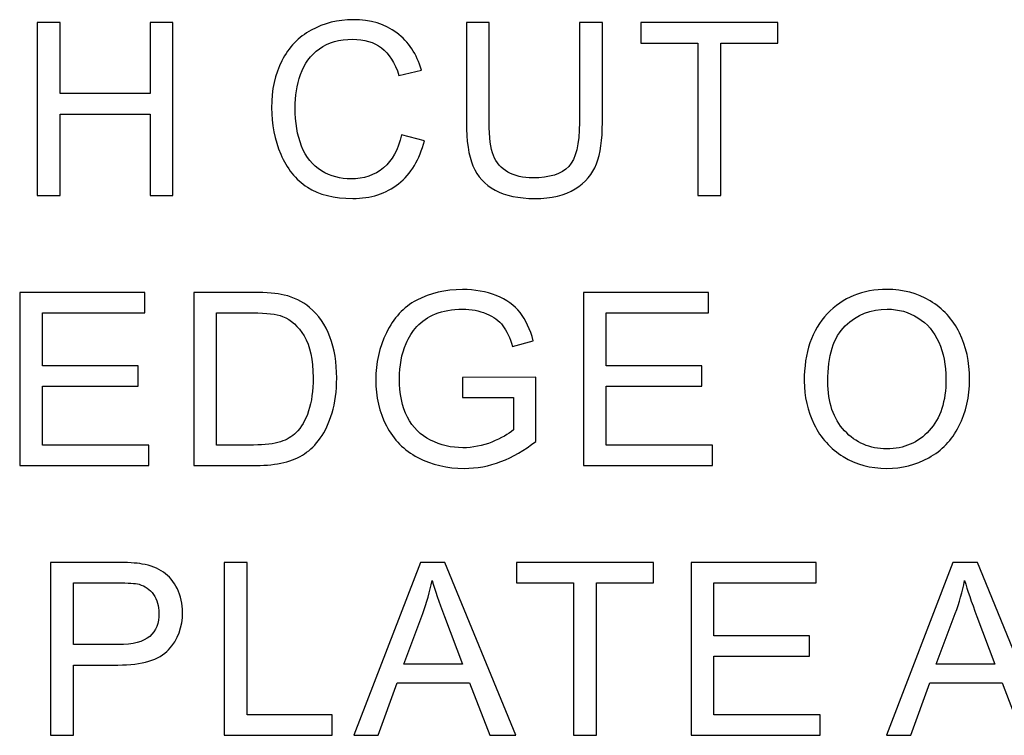
# Model space of a CAD drawing. Units: centimetres. Extents: x -47 to 65, y -51 to 28.
# Drawn here: x -14 to -10, y -21 to -19 of the extents above; entities that cross this region are included whole.
import ezdxf

# ---------------------------------------------------------------- set-up
doc = ezdxf.new("R2010")
doc.units = ezdxf.units.CM
doc.header["$MEASUREMENT"] = 0
doc.layers.add('layer 1', color=7, linetype='Continuous')

msp = doc.modelspace()

# ---------------------------------------------------------------- linework, layer by layer
at = {"layer": 'layer 1'}
for points, knots in [([(-13.58001, -19.3876), (-13.58001, -19.3876), (-13.58001, -18.80879), (-13.58001, -18.80879), (-13.58001, -18.80879), (-13.58001, -18.80879), (-13.50333, -18.80879), (-13.50333, -18.80879), (-13.50333, -18.80879), (-13.50333, -18.80879), (-13.50333, -19.04651), (-13.50333, -19.04651), (-13.50333, -19.04651), (-13.50333, -19.04651), (-13.20254, -19.04651), (-13.20254, -19.04651), (-13.20254, -19.04651), (-13.20254, -19.04651), (-13.20254, -18.80879), (-13.20254, -18.80879), (-13.20254, -18.80879), (-13.20254, -18.80879), (-13.12586, -18.80879), (-13.12586, -18.80879), (-13.12586, -18.80879), (-13.12586, -18.80879), (-13.12586, -19.3876), (-13.12586, -19.3876), (-13.12586, -19.3876), (-13.12586, -19.3876), (-13.20254, -19.3876), (-13.20254, -19.3876), (-13.20254, -19.3876), (-13.20254, -19.3876), (-13.20254, -19.11484), (-13.20254, -19.11484), (-13.20254, -19.11484), (-13.20254, -19.11484), (-13.50333, -19.11484), (-13.50333, -19.11484), (-13.50333, -19.11484), (-13.50333, -19.11484), (-13.50333, -19.3876), (-13.50333, -19.3876), (-13.50333, -19.3876), (-13.50333, -19.3876), (-13.58001, -19.3876), (-13.58001, -19.3876)], [0, 0, 0, 0, 0.0833333, 0.0833333, 0.0833333, 0.0833333, 0.1666667, 0.1666667, 0.1666667, 0.1666667, 0.25, 0.25, 0.25, 0.25, 0.3333333, 0.3333333, 0.3333333, 0.3333333, 0.4166667, 0.4166667, 0.4166667, 0.4166667, 0.5, 0.5, 0.5, 0.5, 0.5833333, 0.5833333, 0.5833333, 0.5833333, 0.6666667, 0.6666667, 0.6666667, 0.6666667, 0.75, 0.75, 0.75, 0.75, 0.8333333, 0.8333333, 0.8333333, 0.8333333, 0.9166667, 0.9166667, 0.9166667, 0.9166667, 1, 1, 1, 1]), ([(-12.36081, -19.18465), (-12.36081, -19.18465), (-12.28413, -19.20405), (-12.28413, -19.20405), (-12.28413, -19.20405), (-12.30017, -19.26685), (-12.32914, -19.31483), (-12.37078, -19.34798), (-12.37078, -19.34798), (-12.41256, -19.381), (-12.4635, -19.39744), (-12.52387, -19.39744), (-12.52387, -19.39744), (-12.58627, -19.39744), (-12.63694, -19.38477), (-12.67602, -19.35943), (-12.67602, -19.35943), (-12.7151, -19.33396), (-12.74489, -19.29717), (-12.76523, -19.24906), (-12.76523, -19.24906), (-12.78558, -19.20082), (-12.79583, -19.14907), (-12.79583, -19.09382), (-12.79583, -19.09382), (-12.79583, -19.03358), (-12.78437, -18.98102), (-12.76133, -18.93614), (-12.76133, -18.93614), (-12.73828, -18.89127), (-12.70553, -18.85717), (-12.66295, -18.83386), (-12.66295, -18.83386), (-12.6205, -18.81054), (-12.57374, -18.79895), (-12.52266, -18.79895), (-12.52266, -18.79895), (-12.46471, -18.79895), (-12.41606, -18.81364), (-12.37658, -18.84316), (-12.37658, -18.84316), (-12.33709, -18.87267), (-12.3096, -18.91404), (-12.2941, -18.96754), (-12.2941, -18.96754), (-12.2941, -18.96754), (-12.36943, -18.98533), (-12.36943, -18.98533), (-12.36943, -18.98533), (-12.38291, -18.94315), (-12.40232, -18.91256), (-12.42792, -18.89329), (-12.42792, -18.89329), (-12.45339, -18.87402), (-12.48547, -18.86445), (-12.52428, -18.86445), (-12.52428, -18.86445), (-12.56875, -18.86445), (-12.60581, -18.8751), (-12.63573, -18.89639), (-12.63573, -18.89639), (-12.66564, -18.91782), (-12.68667, -18.94638), (-12.69866, -18.98237), (-12.69866, -18.98237), (-12.71079, -19.01821), (-12.71685, -19.05527), (-12.71685, -19.09341), (-12.71685, -19.09341), (-12.71685, -19.14274), (-12.70971, -19.18559), (-12.69543, -19.22238), (-12.69543, -19.22238), (-12.68101, -19.25904), (-12.65877, -19.28653), (-12.62845, -19.30472), (-12.62845, -19.30472), (-12.59813, -19.32291), (-12.56538, -19.33194), (-12.53007, -19.33194), (-12.53007, -19.33194), (-12.48722, -19.33194), (-12.45097, -19.31954), (-12.42118, -19.29488), (-12.42118, -19.29488), (-12.3914, -19.27009), (-12.37132, -19.2333), (-12.36081, -19.18465)], [0, 0, 0, 0, 0.0454545, 0.0454545, 0.0454545, 0.0454545, 0.0909091, 0.0909091, 0.0909091, 0.0909091, 0.1363636, 0.1363636, 0.1363636, 0.1363636, 0.1818182, 0.1818182, 0.1818182, 0.1818182, 0.2272727, 0.2272727, 0.2272727, 0.2272727, 0.2727273, 0.2727273, 0.2727273, 0.2727273, 0.3181818, 0.3181818, 0.3181818, 0.3181818, 0.3636364, 0.3636364, 0.3636364, 0.3636364, 0.4090909, 0.4090909, 0.4090909, 0.4090909, 0.4545455, 0.4545455, 0.4545455, 0.4545455, 0.5, 0.5, 0.5, 0.5, 0.5454545, 0.5454545, 0.5454545, 0.5454545, 0.5909091, 0.5909091, 0.5909091, 0.5909091, 0.6363636, 0.6363636, 0.6363636, 0.6363636, 0.6818182, 0.6818182, 0.6818182, 0.6818182, 0.7272727, 0.7272727, 0.7272727, 0.7272727, 0.7727273, 0.7727273, 0.7727273, 0.7727273, 0.8181818, 0.8181818, 0.8181818, 0.8181818, 0.8636364, 0.8636364, 0.8636364, 0.8636364, 0.9090909, 0.9090909, 0.9090909, 0.9090909, 0.9545455, 0.9545455, 0.9545455, 0.9545455, 1, 1, 1, 1]), ([(-11.7651, -18.80879), (-11.7651, -18.80879), (-11.68842, -18.80879), (-11.68842, -18.80879), (-11.68842, -18.80879), (-11.68842, -18.80879), (-11.68842, -19.14327), (-11.68842, -19.14327), (-11.68842, -19.14327), (-11.68842, -19.20136), (-11.69502, -19.24758), (-11.70823, -19.28181), (-11.70823, -19.28181), (-11.72144, -19.31604), (-11.74516, -19.3438), (-11.77952, -19.36523), (-11.77952, -19.36523), (-11.81389, -19.38679), (-11.8589, -19.39744), (-11.91469, -19.39744), (-11.91469, -19.39744), (-11.96886, -19.39744), (-12.01334, -19.38814), (-12.0477, -19.36941), (-12.0477, -19.36941), (-12.0822, -19.35081), (-12.10686, -19.32372), (-12.12155, -19.28828), (-12.12155, -19.28828), (-12.13637, -19.25284), (-12.14365, -19.20459), (-12.14365, -19.14327), (-12.14365, -19.14327), (-12.14365, -19.14327), (-12.14365, -18.80879), (-12.14365, -18.80879), (-12.14365, -18.80879), (-12.14365, -18.80879), (-12.06711, -18.80879), (-12.06711, -18.80879), (-12.06711, -18.80879), (-12.06711, -18.80879), (-12.06711, -19.14287), (-12.06711, -19.14287), (-12.06711, -19.14287), (-12.06711, -19.19314), (-12.06239, -19.2302), (-12.05309, -19.25391), (-12.05309, -19.25391), (-12.04379, -19.27777), (-12.02762, -19.2961), (-12.00498, -19.30903), (-12.00498, -19.30903), (-11.98221, -19.32197), (-11.95431, -19.32844), (-11.92143, -19.32844), (-11.92143, -19.32844), (-11.8651, -19.32844), (-11.82494, -19.31564), (-11.80095, -19.29003), (-11.80095, -19.29003), (-11.7771, -19.26456), (-11.7651, -19.21551), (-11.7651, -19.14287), (-11.7651, -19.14287), (-11.7651, -19.14287), (-11.7651, -18.80879), (-11.7651, -18.80879)], [0, 0, 0, 0, 0.0588235, 0.0588235, 0.0588235, 0.0588235, 0.1176471, 0.1176471, 0.1176471, 0.1176471, 0.1764706, 0.1764706, 0.1764706, 0.1764706, 0.2352941, 0.2352941, 0.2352941, 0.2352941, 0.2941176, 0.2941176, 0.2941176, 0.2941176, 0.3529412, 0.3529412, 0.3529412, 0.3529412, 0.4117647, 0.4117647, 0.4117647, 0.4117647, 0.4705882, 0.4705882, 0.4705882, 0.4705882, 0.5294118, 0.5294118, 0.5294118, 0.5294118, 0.5882353, 0.5882353, 0.5882353, 0.5882353, 0.6470588, 0.6470588, 0.6470588, 0.6470588, 0.7058824, 0.7058824, 0.7058824, 0.7058824, 0.7647059, 0.7647059, 0.7647059, 0.7647059, 0.8235294, 0.8235294, 0.8235294, 0.8235294, 0.8823529, 0.8823529, 0.8823529, 0.8823529, 0.9411765, 0.9411765, 0.9411765, 0.9411765, 1, 1, 1, 1]), ([(-11.36871, -19.3876), (-11.36871, -19.3876), (-11.36871, -18.87712), (-11.36871, -18.87712), (-11.36871, -18.87712), (-11.36871, -18.87712), (-11.5594, -18.87712), (-11.5594, -18.87712), (-11.5594, -18.87712), (-11.5594, -18.87712), (-11.5594, -18.80879), (-11.5594, -18.80879), (-11.5594, -18.80879), (-11.5594, -18.80879), (-11.10066, -18.80879), (-11.10066, -18.80879), (-11.10066, -18.80879), (-11.10066, -18.80879), (-11.10066, -18.87712), (-11.10066, -18.87712), (-11.10066, -18.87712), (-11.10066, -18.87712), (-11.29216, -18.87712), (-11.29216, -18.87712), (-11.29216, -18.87712), (-11.29216, -18.87712), (-11.29216, -19.3876), (-11.29216, -19.3876), (-11.29216, -19.3876), (-11.29216, -19.3876), (-11.36871, -19.3876), (-11.36871, -19.3876)], [0, 0, 0, 0, 0.125, 0.125, 0.125, 0.125, 0.25, 0.25, 0.25, 0.25, 0.375, 0.375, 0.375, 0.375, 0.5, 0.5, 0.5, 0.5, 0.625, 0.625, 0.625, 0.625, 0.75, 0.75, 0.75, 0.75, 0.875, 0.875, 0.875, 0.875, 1, 1, 1, 1]), ([(-12.1565, -20.06383), (-12.1565, -20.06383), (-12.1565, -19.99605), (-12.1565, -19.99605), (-12.1565, -19.99605), (-12.1565, -19.99605), (-11.91137, -19.99564), (-11.91137, -19.99564), (-11.91137, -19.99564), (-11.91137, -19.99564), (-11.91137, -20.21032), (-11.91137, -20.21032), (-11.91137, -20.21032), (-11.94896, -20.24037), (-11.98778, -20.26288), (-12.0278, -20.27811), (-12.0278, -20.27811), (-12.06783, -20.2932), (-12.10893, -20.30075), (-12.15097, -20.30075), (-12.15097, -20.30075), (-12.20785, -20.30075), (-12.25959, -20.28862), (-12.30595, -20.26423), (-12.30595, -20.26423), (-12.35245, -20.23997), (-12.38748, -20.20466), (-12.4112, -20.15871), (-12.4112, -20.15871), (-12.43492, -20.11262), (-12.44678, -20.06114), (-12.44678, -20.00427), (-12.44678, -20.00427), (-12.44678, -19.94794), (-12.43492, -19.89538), (-12.41134, -19.8466), (-12.41134, -19.8466), (-12.38789, -19.79768), (-12.35393, -19.76142), (-12.30973, -19.73771), (-12.30973, -19.73771), (-12.26552, -19.71412), (-12.21458, -19.70226), (-12.1569, -19.70226), (-12.1569, -19.70226), (-12.11513, -19.70226), (-12.07726, -19.709), (-12.04343, -19.72261), (-12.04343, -19.72261), (-12.00961, -19.73609), (-11.98306, -19.75496), (-11.96392, -19.77921), (-11.96392, -19.77921), (-11.94465, -19.80347), (-11.9301, -19.83501), (-11.91999, -19.87395), (-11.91999, -19.87395), (-11.91999, -19.87395), (-11.98912, -19.89295), (-11.98912, -19.89295), (-11.98912, -19.89295), (-11.99788, -19.86344), (-12.00866, -19.84026), (-12.02147, -19.82342), (-12.02147, -19.82342), (-12.0344, -19.80657), (-12.05287, -19.79309), (-12.07686, -19.78299), (-12.07686, -19.78299), (-12.10071, -19.77288), (-12.12739, -19.76776), (-12.1565, -19.76776), (-12.1565, -19.76776), (-12.19154, -19.76776), (-12.22186, -19.77315), (-12.24733, -19.7838), (-12.24733, -19.7838), (-12.27294, -19.79444), (-12.29342, -19.80846), (-12.30919, -19.82584), (-12.30919, -19.82584), (-12.32482, -19.84323), (-12.33695, -19.86223), (-12.34571, -19.88312), (-12.34571, -19.88312), (-12.3604, -19.91883), (-12.36781, -19.95764), (-12.36781, -19.99955), (-12.36781, -19.99955), (-12.36781, -20.05117), (-12.35891, -20.09429), (-12.34113, -20.12906), (-12.34113, -20.12906), (-12.32334, -20.16383), (-12.29746, -20.18957), (-12.2635, -20.20641), (-12.2635, -20.20641), (-12.22954, -20.22326), (-12.19356, -20.23175), (-12.15542, -20.23175), (-12.15542, -20.23175), (-12.12214, -20.23175), (-12.08979, -20.22528), (-12.05826, -20.21248), (-12.05826, -20.21248), (-12.02659, -20.19981), (-12.00274, -20.1862), (-11.98643, -20.17164), (-11.98643, -20.17164), (-11.98643, -20.17164), (-11.98643, -20.06383), (-11.98643, -20.06383), (-11.98643, -20.06383), (-11.98643, -20.06383), (-12.1565, -20.06383), (-12.1565, -20.06383)], [0, 0, 0, 0, 0.0344828, 0.0344828, 0.0344828, 0.0344828, 0.0689655, 0.0689655, 0.0689655, 0.0689655, 0.1034483, 0.1034483, 0.1034483, 0.1034483, 0.137931, 0.137931, 0.137931, 0.137931, 0.1724138, 0.1724138, 0.1724138, 0.1724138, 0.2068966, 0.2068966, 0.2068966, 0.2068966, 0.2413793, 0.2413793, 0.2413793, 0.2413793, 0.2758621, 0.2758621, 0.2758621, 0.2758621, 0.3103448, 0.3103448, 0.3103448, 0.3103448, 0.3448276, 0.3448276, 0.3448276, 0.3448276, 0.3793103, 0.3793103, 0.3793103, 0.3793103, 0.4137931, 0.4137931, 0.4137931, 0.4137931, 0.4482759, 0.4482759, 0.4482759, 0.4482759, 0.4827586, 0.4827586, 0.4827586, 0.4827586, 0.5172414, 0.5172414, 0.5172414, 0.5172414, 0.5517241, 0.5517241, 0.5517241, 0.5517241, 0.5862069, 0.5862069, 0.5862069, 0.5862069, 0.6206897, 0.6206897, 0.6206897, 0.6206897, 0.6551724, 0.6551724, 0.6551724, 0.6551724, 0.6896552, 0.6896552, 0.6896552, 0.6896552, 0.7241379, 0.7241379, 0.7241379, 0.7241379, 0.7586207, 0.7586207, 0.7586207, 0.7586207, 0.7931034, 0.7931034, 0.7931034, 0.7931034, 0.8275862, 0.8275862, 0.8275862, 0.8275862, 0.862069, 0.862069, 0.862069, 0.862069, 0.8965517, 0.8965517, 0.8965517, 0.8965517, 0.9310345, 0.9310345, 0.9310345, 0.9310345, 0.9655172, 0.9655172, 0.9655172, 0.9655172, 1, 1, 1, 1]), ([(-11.01285, -20.00899), (-11.01285, -19.9129), (-10.98711, -19.8377), (-10.93549, -19.78339), (-10.93549, -19.78339), (-10.88388, -19.72908), (-10.81731, -19.70186), (-10.73564, -19.70186), (-10.73564, -19.70186), (-10.68227, -19.70186), (-10.63403, -19.71466), (-10.59117, -19.74013), (-10.59117, -19.74013), (-10.54832, -19.76574), (-10.51557, -19.80131), (-10.49307, -19.847), (-10.49307, -19.847), (-10.47056, -19.89255), (-10.45938, -19.94443), (-10.45938, -20.00225), (-10.45938, -20.00225), (-10.45938, -20.061), (-10.4711, -20.11356), (-10.49482, -20.15979), (-10.49482, -20.15979), (-10.51854, -20.20614), (-10.55209, -20.24118), (-10.59549, -20.26504), (-10.59549, -20.26504), (-10.63902, -20.28889), (-10.68578, -20.30075), (-10.73604, -20.30075), (-10.73604, -20.30075), (-10.79062, -20.30075), (-10.83927, -20.28768), (-10.88213, -20.26126), (-10.88213, -20.26126), (-10.92512, -20.23498), (-10.9576, -20.199), (-10.9797, -20.15345), (-10.9797, -20.15345), (-11.0018, -20.10804), (-11.01285, -20.05979), (-11.01285, -20.00899)], [0, 0, 0, 0, 0.0909091, 0.0909091, 0.0909091, 0.0909091, 0.1818182, 0.1818182, 0.1818182, 0.1818182, 0.2727273, 0.2727273, 0.2727273, 0.2727273, 0.3636364, 0.3636364, 0.3636364, 0.3636364, 0.4545455, 0.4545455, 0.4545455, 0.4545455, 0.5454545, 0.5454545, 0.5454545, 0.5454545, 0.6363636, 0.6363636, 0.6363636, 0.6363636, 0.7272727, 0.7272727, 0.7272727, 0.7272727, 0.8181818, 0.8181818, 0.8181818, 0.8181818, 0.9090909, 0.9090909, 0.9090909, 0.9090909, 1, 1, 1, 1]), ([(-13.63887, -20.29091), (-13.63887, -20.29091), (-13.63887, -19.7121), (-13.63887, -19.7121), (-13.63887, -19.7121), (-13.63887, -19.7121), (-13.22043, -19.7121), (-13.22043, -19.7121), (-13.22043, -19.7121), (-13.22043, -19.7121), (-13.22043, -19.78043), (-13.22043, -19.78043), (-13.22043, -19.78043), (-13.22043, -19.78043), (-13.56232, -19.78043), (-13.56232, -19.78043), (-13.56232, -19.78043), (-13.56232, -19.78043), (-13.56232, -19.95764), (-13.56232, -19.95764), (-13.56232, -19.95764), (-13.56232, -19.95764), (-13.24212, -19.95764), (-13.24212, -19.95764), (-13.24212, -19.95764), (-13.24212, -19.95764), (-13.24212, -20.02556), (-13.24212, -20.02556), (-13.24212, -20.02556), (-13.24212, -20.02556), (-13.56232, -20.02556), (-13.56232, -20.02556), (-13.56232, -20.02556), (-13.56232, -20.02556), (-13.56232, -20.22258), (-13.56232, -20.22258), (-13.56232, -20.22258), (-13.56232, -20.22258), (-13.20695, -20.22258), (-13.20695, -20.22258), (-13.20695, -20.22258), (-13.20695, -20.22258), (-13.20695, -20.29091), (-13.20695, -20.29091), (-13.20695, -20.29091), (-13.20695, -20.29091), (-13.63887, -20.29091), (-13.63887, -20.29091)], [0, 0, 0, 0, 0.0833333, 0.0833333, 0.0833333, 0.0833333, 0.1666667, 0.1666667, 0.1666667, 0.1666667, 0.25, 0.25, 0.25, 0.25, 0.3333333, 0.3333333, 0.3333333, 0.3333333, 0.4166667, 0.4166667, 0.4166667, 0.4166667, 0.5, 0.5, 0.5, 0.5, 0.5833333, 0.5833333, 0.5833333, 0.5833333, 0.6666667, 0.6666667, 0.6666667, 0.6666667, 0.75, 0.75, 0.75, 0.75, 0.8333333, 0.8333333, 0.8333333, 0.8333333, 0.9166667, 0.9166667, 0.9166667, 0.9166667, 1, 1, 1, 1]), ([(-13.05623, -20.29091), (-13.05623, -20.29091), (-13.05623, -19.7121), (-13.05623, -19.7121), (-13.05623, -19.7121), (-13.05623, -19.7121), (-12.85692, -19.7121), (-12.85692, -19.7121), (-12.85692, -19.7121), (-12.81191, -19.7121), (-12.77754, -19.71493), (-12.75383, -19.72046), (-12.75383, -19.72046), (-12.72067, -19.728), (-12.69237, -19.74188), (-12.66892, -19.76183), (-12.66892, -19.76183), (-12.63847, -19.7877), (-12.61556, -19.82059), (-12.60046, -19.86075), (-12.60046, -19.86075), (-12.58524, -19.9009), (-12.57769, -19.94672), (-12.57769, -19.99834), (-12.57769, -19.99834), (-12.57769, -20.04227), (-12.58281, -20.08122), (-12.59319, -20.11518), (-12.59319, -20.11518), (-12.60343, -20.14914), (-12.6165, -20.1773), (-12.63267, -20.19954), (-12.63267, -20.19954), (-12.64871, -20.22178), (-12.66623, -20.2393), (-12.68537, -20.25196), (-12.68537, -20.25196), (-12.70437, -20.26477), (-12.72741, -20.27447), (-12.75436, -20.28107), (-12.75436, -20.28107), (-12.78145, -20.28768), (-12.81245, -20.29091), (-12.84735, -20.29091), (-12.84735, -20.29091), (-12.84735, -20.29091), (-13.05623, -20.29091), (-13.05623, -20.29091)], [0, 0, 0, 0, 0.0833333, 0.0833333, 0.0833333, 0.0833333, 0.1666667, 0.1666667, 0.1666667, 0.1666667, 0.25, 0.25, 0.25, 0.25, 0.3333333, 0.3333333, 0.3333333, 0.3333333, 0.4166667, 0.4166667, 0.4166667, 0.4166667, 0.5, 0.5, 0.5, 0.5, 0.5833333, 0.5833333, 0.5833333, 0.5833333, 0.6666667, 0.6666667, 0.6666667, 0.6666667, 0.75, 0.75, 0.75, 0.75, 0.8333333, 0.8333333, 0.8333333, 0.8333333, 0.9166667, 0.9166667, 0.9166667, 0.9166667, 1, 1, 1, 1]), ([(-11.75189, -20.29091), (-11.75189, -20.29091), (-11.75189, -19.7121), (-11.75189, -19.7121), (-11.75189, -19.7121), (-11.75189, -19.7121), (-11.33345, -19.7121), (-11.33345, -19.7121), (-11.33345, -19.7121), (-11.33345, -19.7121), (-11.33345, -19.78043), (-11.33345, -19.78043), (-11.33345, -19.78043), (-11.33345, -19.78043), (-11.67534, -19.78043), (-11.67534, -19.78043), (-11.67534, -19.78043), (-11.67534, -19.78043), (-11.67534, -19.95764), (-11.67534, -19.95764), (-11.67534, -19.95764), (-11.67534, -19.95764), (-11.35514, -19.95764), (-11.35514, -19.95764), (-11.35514, -19.95764), (-11.35514, -19.95764), (-11.35514, -20.02556), (-11.35514, -20.02556), (-11.35514, -20.02556), (-11.35514, -20.02556), (-11.67534, -20.02556), (-11.67534, -20.02556), (-11.67534, -20.02556), (-11.67534, -20.02556), (-11.67534, -20.22258), (-11.67534, -20.22258), (-11.67534, -20.22258), (-11.67534, -20.22258), (-11.31997, -20.22258), (-11.31997, -20.22258), (-11.31997, -20.22258), (-11.31997, -20.22258), (-11.31997, -20.29091), (-11.31997, -20.29091), (-11.31997, -20.29091), (-11.31997, -20.29091), (-11.75189, -20.29091), (-11.75189, -20.29091)], [0, 0, 0, 0, 0.0833333, 0.0833333, 0.0833333, 0.0833333, 0.1666667, 0.1666667, 0.1666667, 0.1666667, 0.25, 0.25, 0.25, 0.25, 0.3333333, 0.3333333, 0.3333333, 0.3333333, 0.4166667, 0.4166667, 0.4166667, 0.4166667, 0.5, 0.5, 0.5, 0.5, 0.5833333, 0.5833333, 0.5833333, 0.5833333, 0.6666667, 0.6666667, 0.6666667, 0.6666667, 0.75, 0.75, 0.75, 0.75, 0.8333333, 0.8333333, 0.8333333, 0.8333333, 0.9166667, 0.9166667, 0.9166667, 0.9166667, 1, 1, 1, 1]), ([(-10.93388, -20.0102), (-10.93388, -20.08001), (-10.91515, -20.13485), (-10.87768, -20.17501), (-10.87768, -20.17501), (-10.84008, -20.21517), (-10.79305, -20.23525), (-10.73645, -20.23525), (-10.73645, -20.23525), (-10.67877, -20.23525), (-10.63133, -20.21504), (-10.59414, -20.17447), (-10.59414, -20.17447), (-10.55694, -20.13391), (-10.53821, -20.07637), (-10.53821, -20.00184), (-10.53821, -20.00184), (-10.53821, -19.95481), (-10.5463, -19.91371), (-10.5622, -19.87853), (-10.5622, -19.87853), (-10.5781, -19.84336), (-10.60142, -19.81614), (-10.63201, -19.79673), (-10.63201, -19.79673), (-10.66273, -19.77746), (-10.6971, -19.76776), (-10.73524, -19.76776), (-10.73524, -19.76776), (-10.78955, -19.76776), (-10.83617, -19.78636), (-10.87526, -19.82369), (-10.87526, -19.82369), (-10.91434, -19.86088), (-10.93388, -19.92314), (-10.93388, -20.0102)], [0, 0, 0, 0, 0.1111111, 0.1111111, 0.1111111, 0.1111111, 0.2222222, 0.2222222, 0.2222222, 0.2222222, 0.3333333, 0.3333333, 0.3333333, 0.3333333, 0.4444444, 0.4444444, 0.4444444, 0.4444444, 0.5555556, 0.5555556, 0.5555556, 0.5555556, 0.6666667, 0.6666667, 0.6666667, 0.6666667, 0.7777778, 0.7777778, 0.7777778, 0.7777778, 0.8888889, 0.8888889, 0.8888889, 0.8888889, 1, 1, 1, 1]), ([(-12.97969, -20.22258), (-12.97969, -20.22258), (-12.85611, -20.22258), (-12.85611, -20.22258), (-12.85611, -20.22258), (-12.81797, -20.22258), (-12.78792, -20.21908), (-12.76622, -20.21194), (-12.76622, -20.21194), (-12.74453, -20.2048), (-12.72728, -20.19482), (-12.71434, -20.18189), (-12.71434, -20.18189), (-12.69615, -20.16383), (-12.682, -20.1393), (-12.67189, -20.10871), (-12.67189, -20.10871), (-12.66178, -20.07798), (-12.65666, -20.04092), (-12.65666, -19.99713), (-12.65666, -19.99713), (-12.65666, -19.93662), (-12.66663, -19.89012), (-12.68644, -19.85765), (-12.68644, -19.85765), (-12.70639, -19.82503), (-12.73051, -19.80334), (-12.75895, -19.79229), (-12.75895, -19.79229), (-12.77943, -19.78433), (-12.81258, -19.78043), (-12.858, -19.78043), (-12.858, -19.78043), (-12.858, -19.78043), (-12.97969, -19.78043), (-12.97969, -19.78043), (-12.97969, -19.78043), (-12.97969, -19.78043), (-12.97969, -20.22258), (-12.97969, -20.22258)], [0, 0, 0, 0, 0.1, 0.1, 0.1, 0.1, 0.2, 0.2, 0.2, 0.2, 0.3, 0.3, 0.3, 0.3, 0.4, 0.4, 0.4, 0.4, 0.5, 0.5, 0.5, 0.5, 0.6, 0.6, 0.6, 0.6, 0.7, 0.7, 0.7, 0.7, 0.8, 0.8, 0.8, 0.8, 0.9, 0.9, 0.9, 0.9, 1, 1, 1, 1]), ([(-13.53536, -21.19422), (-13.53536, -21.19422), (-13.53536, -20.61541), (-13.53536, -20.61541), (-13.53536, -20.61541), (-13.53536, -20.61541), (-13.31705, -20.61541), (-13.31705, -20.61541), (-13.31705, -20.61541), (-13.27864, -20.61541), (-13.24926, -20.6173), (-13.22905, -20.62094), (-13.22905, -20.62094), (-13.20061, -20.62565), (-13.17676, -20.63468), (-13.15749, -20.64802), (-13.15749, -20.64802), (-13.13835, -20.66123), (-13.12285, -20.67996), (-13.11113, -20.70382), (-13.11113, -20.70382), (-13.09941, -20.7278), (-13.09361, -20.75408), (-13.09361, -20.78279), (-13.09361, -20.78279), (-13.09361, -20.83198), (-13.10924, -20.87375), (-13.14051, -20.90785), (-13.14051, -20.90785), (-13.17191, -20.94181), (-13.22851, -20.95892), (-13.31031, -20.95892), (-13.31031, -20.95892), (-13.31031, -20.95892), (-13.45882, -20.95892), (-13.45882, -20.95892), (-13.45882, -20.95892), (-13.45882, -20.95892), (-13.45882, -21.19422), (-13.45882, -21.19422), (-13.45882, -21.19422), (-13.45882, -21.19422), (-13.53536, -21.19422), (-13.53536, -21.19422)], [0, 0, 0, 0, 0.0909091, 0.0909091, 0.0909091, 0.0909091, 0.1818182, 0.1818182, 0.1818182, 0.1818182, 0.2727273, 0.2727273, 0.2727273, 0.2727273, 0.3636364, 0.3636364, 0.3636364, 0.3636364, 0.4545455, 0.4545455, 0.4545455, 0.4545455, 0.5454545, 0.5454545, 0.5454545, 0.5454545, 0.6363636, 0.6363636, 0.6363636, 0.6363636, 0.7272727, 0.7272727, 0.7272727, 0.7272727, 0.8181818, 0.8181818, 0.8181818, 0.8181818, 0.9090909, 0.9090909, 0.9090909, 0.9090909, 1, 1, 1, 1]), ([(-12.95435, -21.19422), (-12.95435, -21.19422), (-12.95435, -20.61541), (-12.95435, -20.61541), (-12.95435, -20.61541), (-12.95435, -20.61541), (-12.87767, -20.61541), (-12.87767, -20.61541), (-12.87767, -20.61541), (-12.87767, -20.61541), (-12.87767, -21.12589), (-12.87767, -21.12589), (-12.87767, -21.12589), (-12.87767, -21.12589), (-12.59264, -21.12589), (-12.59264, -21.12589), (-12.59264, -21.12589), (-12.59264, -21.12589), (-12.59264, -21.19422), (-12.59264, -21.19422), (-12.59264, -21.19422), (-12.59264, -21.19422), (-12.95435, -21.19422), (-12.95435, -21.19422)], [0, 0, 0, 0, 0.1666667, 0.1666667, 0.1666667, 0.1666667, 0.3333333, 0.3333333, 0.3333333, 0.3333333, 0.5, 0.5, 0.5, 0.5, 0.6666667, 0.6666667, 0.6666667, 0.6666667, 0.8333333, 0.8333333, 0.8333333, 0.8333333, 1, 1, 1, 1]), ([(-12.52008, -21.19422), (-12.52008, -21.19422), (-12.29772, -20.61541), (-12.29772, -20.61541), (-12.29772, -20.61541), (-12.29772, -20.61541), (-12.21525, -20.61541), (-12.21525, -20.61541), (-12.21525, -20.61541), (-12.21525, -20.61541), (-11.97833, -21.19422), (-11.97833, -21.19422), (-11.97833, -21.19422), (-11.97833, -21.19422), (-12.06566, -21.19422), (-12.06566, -21.19422), (-12.06566, -21.19422), (-12.06566, -21.19422), (-12.13318, -21.01889), (-12.13318, -21.01889), (-12.13318, -21.01889), (-12.13318, -21.01889), (-12.37521, -21.01889), (-12.37521, -21.01889), (-12.37521, -21.01889), (-12.37521, -21.01889), (-12.43869, -21.19422), (-12.43869, -21.19422), (-12.43869, -21.19422), (-12.43869, -21.19422), (-12.52008, -21.19422), (-12.52008, -21.19422)], [0, 0, 0, 0, 0.125, 0.125, 0.125, 0.125, 0.25, 0.25, 0.25, 0.25, 0.375, 0.375, 0.375, 0.375, 0.5, 0.5, 0.5, 0.5, 0.625, 0.625, 0.625, 0.625, 0.75, 0.75, 0.75, 0.75, 0.875, 0.875, 0.875, 0.875, 1, 1, 1, 1]), ([(-11.7849, -21.19422), (-11.7849, -21.19422), (-11.7849, -20.68374), (-11.7849, -20.68374), (-11.7849, -20.68374), (-11.7849, -20.68374), (-11.97559, -20.68374), (-11.97559, -20.68374), (-11.97559, -20.68374), (-11.97559, -20.68374), (-11.97559, -20.61541), (-11.97559, -20.61541), (-11.97559, -20.61541), (-11.97559, -20.61541), (-11.51685, -20.61541), (-11.51685, -20.61541), (-11.51685, -20.61541), (-11.51685, -20.61541), (-11.51685, -20.68374), (-11.51685, -20.68374), (-11.51685, -20.68374), (-11.51685, -20.68374), (-11.70835, -20.68374), (-11.70835, -20.68374), (-11.70835, -20.68374), (-11.70835, -20.68374), (-11.70835, -21.19422), (-11.70835, -21.19422), (-11.70835, -21.19422), (-11.70835, -21.19422), (-11.7849, -21.19422), (-11.7849, -21.19422)], [0, 0, 0, 0, 0.125, 0.125, 0.125, 0.125, 0.25, 0.25, 0.25, 0.25, 0.375, 0.375, 0.375, 0.375, 0.5, 0.5, 0.5, 0.5, 0.625, 0.625, 0.625, 0.625, 0.75, 0.75, 0.75, 0.75, 0.875, 0.875, 0.875, 0.875, 1, 1, 1, 1]), ([(-11.39174, -21.19422), (-11.39174, -21.19422), (-11.39174, -20.61541), (-11.39174, -20.61541), (-11.39174, -20.61541), (-11.39174, -20.61541), (-10.9733, -20.61541), (-10.9733, -20.61541), (-10.9733, -20.61541), (-10.9733, -20.61541), (-10.9733, -20.68374), (-10.9733, -20.68374), (-10.9733, -20.68374), (-10.9733, -20.68374), (-11.31519, -20.68374), (-11.31519, -20.68374), (-11.31519, -20.68374), (-11.31519, -20.68374), (-11.31519, -20.86095), (-11.31519, -20.86095), (-11.31519, -20.86095), (-11.31519, -20.86095), (-10.99499, -20.86095), (-10.99499, -20.86095), (-10.99499, -20.86095), (-10.99499, -20.86095), (-10.99499, -20.92887), (-10.99499, -20.92887), (-10.99499, -20.92887), (-10.99499, -20.92887), (-11.31519, -20.92887), (-11.31519, -20.92887), (-11.31519, -20.92887), (-11.31519, -20.92887), (-11.31519, -21.12589), (-11.31519, -21.12589), (-11.31519, -21.12589), (-11.31519, -21.12589), (-10.95982, -21.12589), (-10.95982, -21.12589), (-10.95982, -21.12589), (-10.95982, -21.12589), (-10.95982, -21.19422), (-10.95982, -21.19422), (-10.95982, -21.19422), (-10.95982, -21.19422), (-11.39174, -21.19422), (-11.39174, -21.19422)], [0, 0, 0, 0, 0.0833333, 0.0833333, 0.0833333, 0.0833333, 0.1666667, 0.1666667, 0.1666667, 0.1666667, 0.25, 0.25, 0.25, 0.25, 0.3333333, 0.3333333, 0.3333333, 0.3333333, 0.4166667, 0.4166667, 0.4166667, 0.4166667, 0.5, 0.5, 0.5, 0.5, 0.5833333, 0.5833333, 0.5833333, 0.5833333, 0.6666667, 0.6666667, 0.6666667, 0.6666667, 0.75, 0.75, 0.75, 0.75, 0.8333333, 0.8333333, 0.8333333, 0.8333333, 0.9166667, 0.9166667, 0.9166667, 0.9166667, 1, 1, 1, 1]), ([(-10.7376, -21.19422), (-10.7376, -21.19422), (-10.51524, -20.61541), (-10.51524, -20.61541), (-10.51524, -20.61541), (-10.51524, -20.61541), (-10.43277, -20.61541), (-10.43277, -20.61541), (-10.43277, -20.61541), (-10.43277, -20.61541), (-10.19585, -21.19422), (-10.19585, -21.19422), (-10.19585, -21.19422), (-10.19585, -21.19422), (-10.28318, -21.19422), (-10.28318, -21.19422), (-10.28318, -21.19422), (-10.28318, -21.19422), (-10.3507, -21.01889), (-10.3507, -21.01889), (-10.3507, -21.01889), (-10.3507, -21.01889), (-10.59273, -21.01889), (-10.59273, -21.01889), (-10.59273, -21.01889), (-10.59273, -21.01889), (-10.65621, -21.19422), (-10.65621, -21.19422), (-10.65621, -21.19422), (-10.65621, -21.19422), (-10.7376, -21.19422), (-10.7376, -21.19422)], [0, 0, 0, 0, 0.125, 0.125, 0.125, 0.125, 0.25, 0.25, 0.25, 0.25, 0.375, 0.375, 0.375, 0.375, 0.5, 0.5, 0.5, 0.5, 0.625, 0.625, 0.625, 0.625, 0.75, 0.75, 0.75, 0.75, 0.875, 0.875, 0.875, 0.875, 1, 1, 1, 1]), ([(-13.45882, -20.8906), (-13.45882, -20.8906), (-13.3091, -20.8906), (-13.3091, -20.8906), (-13.3091, -20.8906), (-13.25964, -20.8906), (-13.22447, -20.88143), (-13.20371, -20.86297), (-13.20371, -20.86297), (-13.18296, -20.84451), (-13.17258, -20.81863), (-13.17258, -20.78521), (-13.17258, -20.78521), (-13.17258, -20.76096), (-13.17865, -20.7402), (-13.19091, -20.72295), (-13.19091, -20.72295), (-13.20317, -20.7057), (-13.21921, -20.69438), (-13.23929, -20.68886), (-13.23929, -20.68886), (-13.25223, -20.68549), (-13.27595, -20.68374), (-13.31071, -20.68374), (-13.31071, -20.68374), (-13.31071, -20.68374), (-13.45882, -20.68374), (-13.45882, -20.68374), (-13.45882, -20.68374), (-13.45882, -20.68374), (-13.45882, -20.8906), (-13.45882, -20.8906)], [0, 0, 0, 0, 0.125, 0.125, 0.125, 0.125, 0.25, 0.25, 0.25, 0.25, 0.375, 0.375, 0.375, 0.375, 0.5, 0.5, 0.5, 0.5, 0.625, 0.625, 0.625, 0.625, 0.75, 0.75, 0.75, 0.75, 0.875, 0.875, 0.875, 0.875, 1, 1, 1, 1]), ([(-12.35311, -20.9565), (-12.35311, -20.9565), (-12.15676, -20.9565), (-12.15676, -20.9565), (-12.15676, -20.9565), (-12.15676, -20.9565), (-12.21727, -20.79626), (-12.21727, -20.79626), (-12.21727, -20.79626), (-12.2356, -20.74761), (-12.24934, -20.70759), (-12.25824, -20.67619), (-12.25824, -20.67619), (-12.26565, -20.71338), (-12.27603, -20.75017), (-12.2895, -20.78683), (-12.2895, -20.78683), (-12.2895, -20.78683), (-12.35311, -20.9565), (-12.35311, -20.9565)], [0, 0, 0, 0, 0.2, 0.2, 0.2, 0.2, 0.4, 0.4, 0.4, 0.4, 0.6, 0.6, 0.6, 0.6, 0.8, 0.8, 0.8, 0.8, 1, 1, 1, 1]), ([(-10.57063, -20.9565), (-10.57063, -20.9565), (-10.37428, -20.9565), (-10.37428, -20.9565), (-10.37428, -20.9565), (-10.37428, -20.9565), (-10.43479, -20.79626), (-10.43479, -20.79626), (-10.43479, -20.79626), (-10.45312, -20.74761), (-10.46686, -20.70759), (-10.47576, -20.67619), (-10.47576, -20.67619), (-10.48317, -20.71338), (-10.49355, -20.75017), (-10.50702, -20.78683), (-10.50702, -20.78683), (-10.50702, -20.78683), (-10.57063, -20.9565), (-10.57063, -20.9565)], [0, 0, 0, 0, 0.2, 0.2, 0.2, 0.2, 0.4, 0.4, 0.4, 0.4, 0.6, 0.6, 0.6, 0.6, 0.8, 0.8, 0.8, 0.8, 1, 1, 1, 1])]:
    msp.add_open_spline(points, degree=3, knots=knots, dxfattribs=at)

doc.saveas('drawing.dxf')
